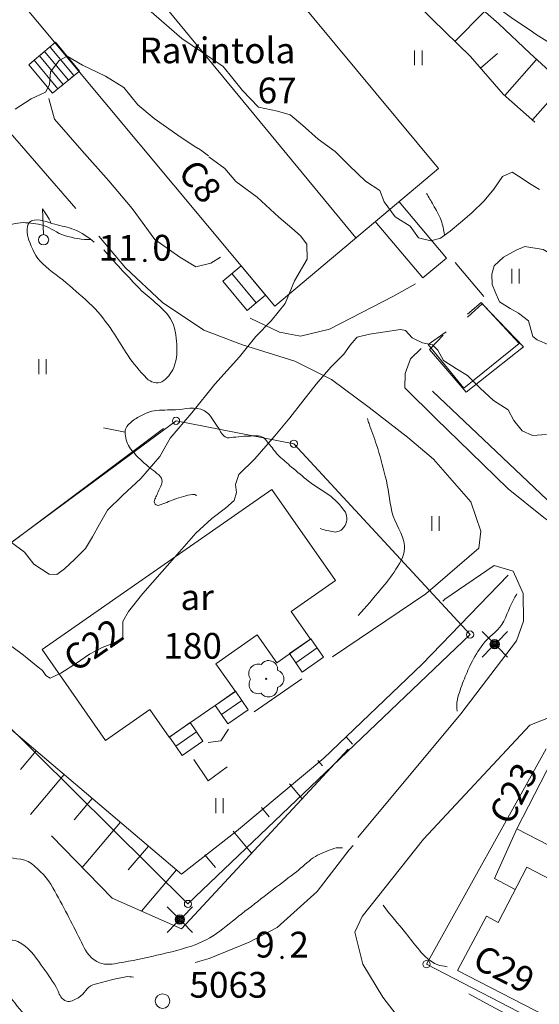
# Model space of a CAD drawing. Units: metres. Extents: x 51091 to 52615, y 14673 to 16662.
# Drawn here: x 51880 to 51915, y 15945 to 16012 of the extents above; entities that cross this region are included whole.
import ezdxf
from ezdxf.enums import TextEntityAlignment as Align

# ---------------------------------------------------------------- set-up
doc = ezdxf.new("R2010")
doc.units = ezdxf.units.M
doc.header["$MEASUREMENT"] = 0
doc.linetypes.add('DGN Style 2', pattern=[46.190357, 27.714214, -18.476143])
doc.linetypes.add('DGN Style 3', pattern=[64.6665, 46.190357, -18.476143])
for name, color, linetype, lineweight in [('02 Monikulmiop_', 7, 'Continuous', 0), ('09 Vuokra-al_', 7, 'Continuous', 0), ('14 Osoitteet', 7, 'Continuous', 0), ('20 Rakennus', 7, 'Continuous', 0), ('22 Katos ym_', 7, 'Continuous', 0), ('24 Aita ym_', 7, 'Continuous', 0), ('25 Muu rakenne', 7, 'Continuous', 0), ('30 Tiet', 7, 'Continuous', 0), ('40 Maanal_tila', 7, 'Continuous', 0), ('44 Metsämaa', 7, 'Continuous', 0), ('45 Piha_ yms_', 7, 'Continuous', 0), ('50 Korkeuskäyr_', 7, 'Continuous', 0), ('52 Luiska_jyrk_', 7, 'Continuous', 0), ('56 Sähkölinjat', 7, 'Continuous', 0), ('a21 Rak_p_no_np', 7, 'Continuous', 0), ('a53 3d-apuk_', 7, 'Continuous', 0)]:
    doc.layers.add(name, color=color, linetype=linetype, lineweight=lineweight)
doc.styles.add('Style-font80', font='font80.shx')
doc.linetypes.add('kmo_istutettuaita', pattern='A,1,-1.5,[1,dgnlstyle-kmoviiva.shx,S=0.015888,R=0,X=0,Y=0],-1.5,6', length=10)
doc.linetypes.add('kmo_jyrkanne', pattern='A,1.25,[2,dgnlstyle-kmoviiva.shx,S=0.008,R=0,X=0,Y=0],1.25', length=2.5)
doc.linetypes.add('kmo_kallio', pattern='A,-1.25,[4,dgnlstyle-kmoviiva.shx,S=0.0004,R=0,X=0,Y=0],-1.25,[3,dgnlstyle-kmoviiva.shx,S=0.008,R=0,X=0,Y=0]', length=2.5)

# ---------------------------------------------------------------- blocks, each defined once
blk = doc.blocks.new('OCT117_3')
at = {"layer": '02 Monikulmiop_', "color": 7, "linetype": 'Continuous', "lineweight": 0}
blk.add_circle((0, 0), 0.491, dxfattribs=at)
blk = doc.blocks.new('POINT_3')
at = {"layer": '02 Monikulmiop_', "color": 7, "linetype": 'Continuous', "lineweight": 0}
blk.add_blockref('OCT117_3', (0, 0), dxfattribs=at)
at = {"layer": '02 Monikulmiop_', "color": 7, "linetype": 'Continuous', "lineweight": 0, "style": 'Style-font80'}
blk.add_text('5063', height=1.75, dxfattribs=at).set_placement((1.826, 0.232))
blk = doc.blocks.new('OCT117_11')
at = {"layer": '09 Vuokra-al_', "color": 7, "linetype": 'Continuous', "lineweight": 0}
blk.add_circle((0, 0), 0.246, dxfattribs=at)
blk = doc.blocks.new('OCT157_37')
at = {"layer": '50 Korkeuskäyr_', "linetype": 'Continuous', "lineweight": 0}
h = blk.add_hatch(color=113, dxfattribs=at)
edge = h.paths.add_edge_path()
edge.add_arc((0, 0), 0.0885, 0, 360)
at = {"layer": '50 Korkeuskäyr_', "color": 7, "linetype": 'Continuous', "lineweight": 0}
blk.add_circle((0, 0), 0.0885, dxfattribs=at)
blk = doc.blocks.new('KLUKU_37')
at = {"layer": '50 Korkeuskäyr_', "color": 7, "linetype": 'Continuous', "lineweight": 0}
blk.add_blockref('OCT157_37', (0, 0), dxfattribs=at)
at = {"layer": '50 Korkeuskäyr_', "color": 7, "linetype": 'Continuous', "lineweight": 0, "style": 'Style-font80'}
blk.add_text('9', height=1.75, dxfattribs=at).set_placement((-0.5, 0), align=Align.RIGHT)
blk.add_text('2', height=1.75, dxfattribs=at).set_placement((0.5, 0))
blk = doc.blocks.new('OCT157_48')
at = {"layer": '50 Korkeuskäyr_', "linetype": 'Continuous', "lineweight": 0}
h = blk.add_hatch(color=113, dxfattribs=at)
edge = h.paths.add_edge_path()
edge.add_arc((0, 0), 0.0885, 0, 360)
at = {"layer": '50 Korkeuskäyr_', "color": 7, "linetype": 'Continuous', "lineweight": 0}
blk.add_circle((0, 0), 0.0885, dxfattribs=at)
blk = doc.blocks.new('KLUKU_48')
at = {"layer": '50 Korkeuskäyr_', "color": 7, "linetype": 'Continuous', "lineweight": 0}
blk.add_blockref('OCT157_48', (0, 0), dxfattribs=at)
at = {"layer": '50 Korkeuskäyr_', "color": 7, "linetype": 'Continuous', "lineweight": 0, "style": 'Style-font80'}
blk.add_text('11', height=1.75, dxfattribs=at).set_placement((-0.5, 0), align=Align.RIGHT)
blk.add_text('0', height=1.75, dxfattribs=at).set_placement((0.5, 0))
blk = doc.blocks.new('POR1_18')
at = {"layer": '22 Katos ym_', "color": 7, "linetype": 'Continuous', "lineweight": 0, "flags": 128}
blk.add_lwpolyline([(1.004, 0.318), (0.005, 0.318), (0, 0), (1.002, 0.001), (1.004, 0.632), (0.005, 0.631), (0.005, 0.318)], dxfattribs=at)
blk = doc.blocks.new('POR1_39')
at = {"layer": '22 Katos ym_', "color": 7, "linetype": 'Continuous', "lineweight": 0, "flags": 128}
blk.add_lwpolyline([(1.004, 0.446), (0.005, 0.446), (0, 0), (1.002, 0.002), (1.004, 0.886), (0.005, 0.885), (0.005, 0.446)], dxfattribs=at)
blk = doc.blocks.new('POR1_40')
at = {"layer": '22 Katos ym_', "color": 7, "linetype": 'Continuous', "lineweight": 0, "flags": 128}
blk.add_lwpolyline([(1.004, 0.454), (0.005, 0.454), (0, 0), (1.002, 0.002), (1.004, 0.901), (0.005, 0.9), (0.005, 0.454)], dxfattribs=at)
blk = doc.blocks.new('POR1_41')
at = {"layer": '22 Katos ym_', "color": 7, "linetype": 'Continuous', "lineweight": 0, "flags": 128}
blk.add_lwpolyline([(1.004, 0.436), (0.005, 0.436), (0, 0), (1.002, 0.002), (1.004, 0.866), (0.005, 0.865), (0.005, 0.436)], dxfattribs=at)
blk = doc.blocks.new('POR2_9')
at = {"layer": '22 Katos ym_', "color": 7, "linetype": 'Continuous', "lineweight": 0, "flags": 128}
blk.add_lwpolyline([(1.004, 0.197), (0.003, 0.197), (0.003, 0.385), (1.003, 0.386), (1.003, 0.568), (0.003, 0.567), (0.003, 0.753), (1.003, 0.753), (1.002, 0.938), (0.004, 0.94), (0.003, 0.002), (1.005, -0.001), (1.002, 0.752)], dxfattribs=at)
blk = doc.blocks.new('NIITTY')
at = {"layer": '45 Piha_ yms_', "color": 7, "linetype": 'Continuous', "lineweight": 0}
for p, q in [((-0.25, -0.5), (-0.25, 0.5)), ((0.25, -0.5), (0.25, 0.5))]:
    blk.add_line(p, q, dxfattribs=at)
blk = doc.blocks.new('OCT144')
at = {"layer": '45 Piha_ yms_', "color": 7, "linetype": 'Continuous', "lineweight": 0}
for centre, radius, start, end in [((-0.215, 0.146), 0.257, 71.4181, 216.6608), ((0.07, 0.255), 0.243, 355.0554, 146.275), ((0, 0), 0.0156, 90, 270), ((0, 0), 0.0156, 270, 90), ((0.24, 0), 0.245, 287.1363, 72.8637), ((-0.212, -0.15), 0.253, 145.9376, 288.1755), ((0.067, -0.247), 0.245, 215.6063, 3.0633)]:
    blk.add_arc(centre, radius, start, end, dxfattribs=at)
blk = doc.blocks.new('KMO019')
at = {"layer": '56 Sähkölinjat', "color": 7, "linetype": 'Continuous', "lineweight": 0, "flags": 128}
for points in [[(-0.125, 0.133), (-0.491, 0.491)], [(0.133, 0.125), (0.499, 0.491)], [(-0.491, -0.499), (-0.125, -0.133)], [(0.129, -0.129), (0.499, -0.499)]]:
    blk.add_lwpolyline(points, dxfattribs=at)
at = {"layer": '56 Sähkölinjat', "color": 7, "linetype": 'Continuous', "lineweight": 0}
for radius in [0.182, 0.147, 0.112, 0.077, 0.042, 0.00701]:
    blk.add_arc((0, 0), radius, 0, 360, dxfattribs=at)
blk = doc.blocks.new('NONAME')
at = {"layer": '50 Korkeuskäyr_', "color": 7, "linetype": 'Continuous', "lineweight": 0}
blk.add_line((0, 0), (1.5, 0), dxfattribs=at)
blk = doc.blocks.new('KMO014_1')
at = {"layer": '25 Muu rakenne', "color": 7, "linetype": 'Continuous', "lineweight": 0}
blk.add_line((0.002, 0.082), (0.002, 0.495), dxfattribs=at)
at = {"layer": '25 Muu rakenne', "color": 7, "linetype": 'Continuous', "lineweight": 0, "flags": 128}
blk.add_lwpolyline([(0.002, 0.495), (0.072, 0.382), (0.099, 0.328), (0.126, 0.269)], dxfattribs=at)
at = {"layer": '25 Muu rakenne', "color": 7, "linetype": 'Continuous', "lineweight": 0}
blk.add_arc((0, 0), 0.0819, 0, 360, dxfattribs=at)

msp = doc.modelspace()

# ---------------------------------------------------------------- linework, layer by layer
at = {"layer": '09 Vuokra-al_', "color": 7, "linetype": 'DGN Style 2', "lineweight": 0}
for p, q in [((51871.974, 15970.912), (51890.496, 15984.59)), ((51890.496, 15984.59), (51898.496, 15983.029)), ((51898.496, 15983.029), (51910.456, 15970.066)), ((51891.306, 15951.769), (51871.974, 15970.912)), ((51910.456, 15970.066), (51891.306, 15951.769)), ((51907.497, 15947.677), (51915.624, 15962.299)), ((51922.98, 15939.676), (51907.497, 15947.677))]:
    msp.add_line(p, q, dxfattribs=at)
at = {"layer": '20 Rakennus', "color": 7, "linetype": 'Continuous', "lineweight": 0, "flags": 128}
for points in [[(51897.007, 15979.919), (51881.411, 15969.049), (51885.716, 15962.872), (51888.717, 15964.973), (51890.021, 15963.091), (51894.525, 15966.208), (51893.189, 15968.082), (51896.005, 15970.044), (51897.345, 15968.151), (51899.62, 15969.759), (51898.308, 15971.638), (51901.312, 15973.741)], [(51914.303, 15954.271), (51912.361, 15950.518), (51911.571, 15950.934), (51909.613, 15947.259), (51921.606, 15941.061), (51923.454, 15944.806), (51919.752, 15946.704), (51921.275, 15949.672), (51917.241, 15951.734), (51917.665, 15952.521)]]:
    msp.add_lwpolyline(points, close=True, dxfattribs=at)
at = {"layer": '20 Rakennus', "color": 7, "linetype": 'Continuous', "lineweight": 0}
for points in [[(51908.311, 16001.72), (51897.196, 15992.378), (51878.815, 16014.444), (51890.057, 16023.723)], [(51916.424, 15962.29), (51913.623, 15956.87), (51917.888, 15954.667), (51920.688, 15960.086)]]:
    msp.add_3dface(points, dxfattribs=at)
at = {"layer": '22 Katos ym_', "color": 7, "linetype": 'Continuous', "lineweight": 0, "flags": 128}
msp.add_lwpolyline([(51905.632, 15999.468), (51908.849, 15995.641), (51907.241, 15994.289), (51904.024, 15998.117)], dxfattribs=at)
at = {"layer": '24 Aita ym_', "color": 7, "linetype": 'kmo_istutettuaita', "lineweight": 0}
msp.add_line((51890.875, 15953.799), (51851.212, 15987.395), dxfattribs=at)
at = {"layer": '24 Aita ym_', "color": 7, "linetype": 'Continuous', "lineweight": 0}
msp.add_line((51878.027, 15975.362), (51889.64, 15984.066), dxfattribs=at)
for points in [[(51910.277, 15991.831), (51911.207, 15992.614), (51913.793, 15989.833), (51910.041, 15986.81), (51907.621, 15989.768), (51908.829, 15990.637)], [(51913.518, 15952.754), (51912.123, 15953.493), (51913.623, 15956.87)]]:
    msp.add_lwpolyline(points, dxfattribs=at)
at = {"layer": '24 Aita ym_', "color": 7, "linetype": 'kmo_istutettuaita', "lineweight": 0}
for points in [[(51923.542, 15983.76), (51917.406, 15977.595), (51907.904, 15986.607)], [(51913.032, 15974.094), (51907.198, 15968.056), (51900.533, 15961.679), (51894.603, 15956.707), (51890.875, 15953.799)]]:
    msp.add_lwpolyline(points, dxfattribs=at)
at = {"layer": '30 Tiet', "color": 7, "linetype": 'DGN Style 2', "lineweight": 0}
for p, q in [((51909.443, 15995.336), (51911.391, 15993.03)), ((51895.796, 15964.819), (51899.041, 15967.055))]:
    msp.add_line(p, q, dxfattribs=at)
at = {"layer": '30 Tiet', "color": 7, "linetype": 'DGN Style 2', "lineweight": 0, "flags": 128}
for points in [[(51860.226, 16070.712), (51859.125, 16068.096), (51857.08, 16063.927), (51855.759, 16060.813), (51853.994, 16057.114), (51852.672, 16053.11), (51851.237, 16049.22), (51849.941, 16045.547), (51848.747, 16041.95), (51847.452, 16038.111), (51846.054, 16034.743), (51844.898, 16031.502), (51843.59, 16027.993), (51841.672, 16023.939), (51840.401, 16021.447), (51838.661, 16018.244), (51836.883, 16015.562), (51835.13, 16013.096), (51832.958, 16010.313), (51830.684, 16007.453), (51828.982, 16005.19), (51827.025, 16002.546), (51825.425, 16000.182), (51823.989, 15997.64), (51823.087, 15995.848), (51822.579, 15994.462), (51822.198, 15993.166), (51822.274, 15991.615), (51823.278, 15989.772), (51825.819, 15987.052), (51827.711, 15984.726), (51830.036, 15981.536), (51833.25, 15977.227), (51835.435, 15974.583), (51837.162, 15971.38), (51839.195, 15967.604), (51840.96, 15964.706), (51842.701, 15962.355), (51845.089, 15958.987), (51847.795, 15955.211), (51851.034, 15951.03), (51853.422, 15948.119), (51855.988, 15945.577), (51858.325, 15944.039), (51860.815, 15942.704), (51863.978, 15942.005), (51867.217, 15941.09), (51870.571, 15940.213), (51873.365, 15939.895), (51876.325, 15939.895), (51878.828, 15940.619), (51881.19, 15941.662), (51883.096, 15943.022), (51884.773, 15944.166), (51887.923, 15946.136), (51890.54, 15947.471), (51892.75, 15948.055), (51895.456, 15949.174), (51897.361, 15950.178), (51900.067, 15952.618), (51902.252, 15955.44), (51902.519, 15955.748)], [(51881.851, 16006.474), (51882.245, 16005.076), (51884.112, 16002.953), (51885.941, 16000.881), (51887.529, 15999.013), (51889.066, 15996.89), (51890.743, 15995.695), (51891.835, 15995.047), (51892.852, 15995.301), (51893.525, 15995.708)], [(51883.688, 15999.002), (51878.662, 16004.801), (51876.138, 16005.842), (51872.919, 16002.693)], [(51906.036, 15986.832), (51908.158, 15984.726), (51910.496, 15982.451), (51913.036, 15979.959), (51915.463, 15978.027), (51917.635, 15976.413), (51919.553, 15976.146), (51921.738, 15977.455), (51926.209, 15981.294), (51930.884, 15984.904), (51935.774, 15988.882), (51940.602, 15992.746), (51944.578, 15996.305), (51947.525, 15998.632), (51948.63, 15999.89), (51948.833, 16001.161), (51948.249, 16002.025), (51947.969, 16002.356)], [(51907.973, 15981.991), (51906.215, 15983.48), (51903.611, 15985.501), (51901.058, 15987.382), (51898.555, 15988.641), (51894.998, 15989.747), (51892.382, 15990.738), (51889.587, 15992.632), (51887.072, 15994.971), (51884.709, 15997.78), (51883.688, 15999.002)], [(51895.54, 15991.568), (51897.515, 15990.606), (51898.951, 15990.327), (51900.907, 15990.804), (51905.252, 15993.056), (51906.756, 15993.885)], [(51906.036, 15986.832), (51906.043, 15987.805), (51906.423, 15988.788), (51907.13, 15989.503)], [(51901.114, 15968.557), (51907.453, 15972.83), (51911.045, 15975.935), (51911.179, 15977.092), (51910.506, 15979.081), (51907.973, 15981.991)], [(51902.835, 15956.278), (51909.825, 15964.693), (51913.612, 15969.642), (51914.081, 15970.987), (51914.051, 15972.852), (51913.388, 15974.372), (51912.1, 15974.758), (51908.752, 15972.468), (51900.995, 15966.223), (51892.67, 15960.133), (51891.706, 15961.575)], [(51917.833, 15963.721), (51916.733, 15964.797), (51914.506, 15963.923), (51907.287, 15956.166), (51903.125, 15950.922), (51902.643, 15949.863)], [(51892.678, 15962.744), (51893.528, 15962.85), (51894.062, 15963.649)], [(51902.643, 15949.863), (51903.179, 15947.687), (51904.525, 15945.45), (51906.723, 15942.628), (51909.95, 15939.92), (51913.265, 15937.81), (51916.619, 15935.942), (51920.366, 15933.603), (51925.536, 15930.832), (51929.232, 15928.379), (51933.78, 15926.053), (51938.023, 15924.223), (51942.139, 15922.367), (51945.835, 15920.816), (51949.163, 15919.431), (51952.606, 15918.477), (51955.553, 15917.842), (51957.306, 15918.109), (51958.906, 15918.808), (51959.834, 15919.952), (51959.993, 15921.854)]]:
    msp.add_lwpolyline(points, dxfattribs=at)
at = {"layer": '40 Maanal_tila', "color": 81, "linetype": 'Continuous', "lineweight": 0, "flags": 128}
for points in [[(51915.166, 16000.295), (51914.49, 16000.713), (51913.915, 16001.091), (51913.32, 16001.473), (51912.66, 16001.183), (51912.076, 16000.319), (51911.417, 15999.526), (51910.571, 15998.704), (51909.796, 15998.059), (51909.103, 15997.465), (51908.451, 15996.997), (51907.786, 15996.802), (51906.947, 15997.018), (51906.395, 15997.806), (51905.371, 15998.434), (51904.623, 15999.45), (51904.324, 16000.221), (51903.366, 16000.854), (51902.238, 16001.933), (51901.302, 16002.874), (51900.153, 16003.715), (51899.07, 16004.672), (51898.239, 16005.365), (51897.38, 16005.607), (51896.09, 16005.881), (51894.998, 16007.026), (51893.702, 16008.658), (51890.883, 16010.544), (51887.942, 16013.106)], [(51879.568, 16005.747), (51880.667, 16006.461), (51881.638, 16006.918), (51881.9, 16007.418), (51881.981, 16008.289), (51882.554, 16009.062), (51883.108, 16009.358), (51884.148, 16008.735), (51885.713, 16007.989), (51886.954, 16007.228), (51887.899, 16006.054), (51889.017, 16005.117), (51890.616, 16003.995), (51891.735, 16003.246), (51892.149, 16002.981), (51892.703, 16002.593)], [(51892.733, 16002.522), (51893.807, 16001.727), (51894.551, 16000.837), (51896.013, 15999.787), (51897.483, 15998.418), (51898.364, 15997.674), (51898.948, 15997.15), (51899.385, 15996.581), (51899.389, 15995.573), (51898.543, 15994.102), (51897.909, 15992.56), (51896.948, 15991.374), (51895.913, 15990.304), (51894.799, 15988.931), (51893.12, 15987.075), (51891.571, 15985.136), (51890.1, 15983.41), (51889.393, 15982.167), (51888.096, 15980.658), (51886.872, 15979.509), (51885.847, 15978.52), (51885.309, 15977.565), (51884.832, 15976.701), (51884.355, 15975.908), (51883.636, 15975.182), (51882.932, 15974.526), (51882.408, 15974.148), (51881.886, 15974.181), (51880.852, 15974.849), (51880.204, 15975.658), (51879.327, 15976.32)], [(51914.728, 15990.312), (51914.427, 15991.382), (51913.746, 15991.887), (51913.171, 15992.214), (51912.45, 15992.663), (51912.155, 15993.338), (51911.961, 15993.845), (51911.93, 15994.539), (51912.081, 15995.111), (51912.728, 15995.696), (51913.583, 15996.173), (51914.177, 15996.419), (51915.427, 15996.221), (51916.381, 15995.659), (51917.237, 15994.946), (51917.954, 15994.462), (51919.518, 15994.149)], [(51878.644, 15969.788), (51880.136, 15968.677), (51881.134, 15967.852), (51881.441, 15967.638), (51881.667, 15967.298), (51881.96, 15967.109), (51882.681, 15967.45), (51883.75, 15968.129), (51884.625, 15968.738), (51885.475, 15969.196), (51886.14, 15969.446), (51886.882, 15969.828), (51886.895, 15970.213), (51886.88, 15970.962), (51887.264, 15971.624), (51888.24, 15972.861), (51889.563, 15974.36), (51890.732, 15975.697), (51891.835, 15976.964), (51892.926, 15977.947), (51893.847, 15978.642), (51894.444, 15979.176), (51894.604, 15979.712), (51894.542, 15980.25), (51894.765, 15980.948), (51895.836, 15982.007), (51897.209, 15983.566), (51898.216, 15984.782), (51899.11, 15985.918), (51900.004, 15987.079), (51901.005, 15988.235), (51901.893, 15989.103), (51902.323, 15989.734), (51902.721, 15990.198), (51902.797, 15990.259), (51903.625, 15990.463), (51904.527, 15990.616), (51905.739, 15990.778), (51906.073, 15990.71), (51906.516, 15990.227), (51907.223, 15989.884), (51907.906, 15989.75), (51908.258, 15989.388), (51908.643, 15988.683), (51909.526, 15988.111), (51910.288, 15987.662), (51911.133, 15986.807), (51912.054, 15985.957), (51913.033, 15985.33), (51913.433, 15984.614), (51913.986, 15983.907), (51914.688, 15983.58), (51915.651, 15983.652)], [(51915.854, 15989.725), (51915.016, 15990.083), (51914.728, 15990.312)]]:
    msp.add_lwpolyline(points, dxfattribs=at)
at = {"layer": '44 Metsämaa', "color": 7, "linetype": 'kmo_kallio', "lineweight": 0}
msp.add_open_spline([(51884.95, 15996.712), (51884.535, 15997.068), (51884.1, 15997.377), (51883.591, 15997.577), (51883.159, 15997.747), (51882.712, 15997.824), (51882.27, 15997.932), (51881.752, 15998.059), (51881.195, 15998.377), (51880.682, 15998.161), (51880.264, 15997.985), (51880.353, 15997.252), (51880.504, 15996.865), (51880.718, 15996.318), (51880.963, 15995.69), (51881.432, 15995.263), (51882.03, 15994.72), (51882.671, 15994.294), (51883.261, 15993.776), (51883.85, 15993.258), (51884.454, 15992.758), (51885.001, 15992.187), (51885.504, 15991.662), (51885.913, 15991.067), (51886.322, 15990.471), (51886.642, 15990.004), (51886.913, 15989.51), (51887.224, 15989.035), (51887.595, 15988.468), (51888.026, 15987.966), (51888.507, 15987.471), (51888.758, 15987.213), (51889.24, 15987.072), (51889.536, 15987.243), (51889.889, 15987.447), (51890.171, 15987.797), (51890.336, 15988.209), (51890.572, 15988.797), (51890.595, 15989.405), (51890.527, 15989.988), (51890.458, 15990.577), (51890.402, 15991.211), (51889.993, 15991.717), (51889.338, 15992.527), (51888.542, 15992.996), (51887.885, 15993.7), (51887.117, 15994.523), (51886.33, 15995.332), (51885.598, 15996.191)], degree=3, knots=[0, 0, 0, 0, 0.052777, 0.052777, 0.052777, 0.097591, 0.097591, 0.097591, 0.150155, 0.150155, 0.150155, 0.193012, 0.193012, 0.193012, 0.253667, 0.253667, 0.253667, 0.330893, 0.330893, 0.330893, 0.408092, 0.408092, 0.408092, 0.47904, 0.47904, 0.47904, 0.534597, 0.534597, 0.534597, 0.600871, 0.600871, 0.600871, 0.6354, 0.6354, 0.6354, 0.676492, 0.676492, 0.676492, 0.73511, 0.73511, 0.73511, 0.794395, 0.794395, 0.794395, 0.889212, 0.889212, 0.889212, 1, 1, 1, 1], dxfattribs=at)
at = {"layer": '50 Korkeuskäyr_', "color": 7, "linetype": 'Continuous', "lineweight": 0}
for points, knots in [([(51923.58, 16009.258), (51923.516, 16009.265), (51923.453, 16009.27), (51923.389, 16009.27), (51922.712, 16009.269), (51922.034, 16009.142), (51921.357, 16009.118), (51920.099, 16009.074), (51918.841, 16009.01), (51917.584, 16009.423), (51916.453, 16009.794), (51915.552, 16010.427), (51914.599, 16011.063), (51913.684, 16011.674), (51912.79, 16012.274), (51911.931, 16012.957), (51911.289, 16013.468), (51910.657, 16013.987), (51910.127, 16014.609), (51909.484, 16015.363), (51908.869, 16016.132), (51908.26, 16016.91), (51907.705, 16017.619), (51907.145, 16018.322), (51906.609, 16019.045), (51906.118, 16019.708), (51905.663, 16020.396), (51905.199, 16021.079), (51904.709, 16021.8), (51904.15, 16022.485), (51903.789, 16023.278), (51903.424, 16024.079), (51903.08, 16024.889), (51902.722, 16025.693), (51902.273, 16026.701), (51901.824, 16027.71), (51901.375, 16028.718), (51900.904, 16029.777), (51900.435, 16030.837), (51899.965, 16031.896), (51899.503, 16032.937), (51899.001, 16033.96), (51898.53, 16034.997), (51898.22, 16035.679), (51898.002, 16036.399), (51897.717, 16037.094), (51897.459, 16037.724), (51897.191, 16038.343), (51896.751, 16038.887), (51896.558, 16039.126), (51896.312, 16039.288), (51896.065, 16039.459), (51895.94, 16039.545), (51895.817, 16039.626), (51895.684, 16039.7)], [0, 0, 0, 0, 0.004314, 0.004314, 0.004314, 0.050246, 0.050246, 0.050246, 0.135573, 0.135573, 0.135573, 0.212347, 0.212347, 0.212347, 0.286101, 0.286101, 0.286101, 0.34124, 0.34124, 0.34124, 0.408035, 0.408035, 0.408035, 0.468872, 0.468872, 0.468872, 0.524661, 0.524661, 0.524661, 0.583544, 0.583544, 0.583544, 0.643059, 0.643059, 0.643059, 0.717702, 0.717702, 0.717702, 0.796073, 0.796073, 0.796073, 0.873096, 0.873096, 0.873096, 0.923794, 0.923794, 0.923794, 0.969704, 0.969704, 0.969704, 0.989838, 0.989838, 0.989838, 1, 1, 1, 1]), ([(51908.723, 15997.228), (51908.659, 15997.55), (51908.612, 15997.874), (51908.501, 15998.187), (51908.366, 15998.567), (51908.153, 15998.906), (51907.955, 15999.254), (51907.806, 15999.515), (51907.658, 15999.775), (51907.498, 16000.03)], [0, 0, 0, 0, 0.319329, 0.319329, 0.319329, 0.707982, 0.707982, 0.707982, 1, 1, 1, 1]), ([(51884.722, 15996.89), (51884.125, 15996.884), (51883.528, 15996.99), (51882.931, 15997.17), (51882.413, 15997.326), (51882.027, 15997.691), (51881.508, 15997.843), (51881.043, 15997.979), (51880.577, 15998.046), (51880.111, 15998.047), (51879.628, 15998.048), (51879.145, 15997.822), (51878.662, 15997.843), (51877.828, 15997.879), (51876.994, 15997.968), (51876.16, 15998.199), (51875.533, 15998.373), (51874.945, 15998.565), (51874.343, 15998.759), (51873.852, 15998.917), (51873.39, 15999.205), (51872.883, 15999.28), (51872.174, 15999.385), (51871.441, 15999.185), (51870.723, 15999.102), (51870.243, 15999.047), (51869.765, 15998.992), (51869.288, 15998.911), (51868.87, 15998.84), (51868.47, 15998.69), (51868.106, 15998.454), (51867.791, 15998.25), (51867.517, 15998.022), (51867.255, 15997.767), (51867.152, 15997.666), (51867.049, 15997.567), (51866.95, 15997.462), (51866.946, 15997.458), (51866.942, 15997.453), (51866.938, 15997.449)], [0, 0, 0, 0, 0.097117, 0.097117, 0.097117, 0.18145, 0.18145, 0.18145, 0.257087, 0.257087, 0.257087, 0.335481, 0.335481, 0.335481, 0.470874, 0.470874, 0.470874, 0.572737, 0.572737, 0.572737, 0.655787, 0.655787, 0.655787, 0.771899, 0.771899, 0.771899, 0.849457, 0.849457, 0.849457, 0.91735, 0.91735, 0.91735, 0.975944, 0.975944, 0.975944, 0.999052, 0.999052, 0.999052, 1, 1, 1, 1]), ([(51854.087, 15997.195), (51854.03, 15997.115), (51853.974, 15997.034), (51853.917, 15996.954), (51853.413, 15996.238), (51852.879, 15995.545), (51852.355, 15994.844), (51851.84, 15994.155), (51851.289, 15993.496), (51850.767, 15992.81), (51850.35, 15992.263), (51850.029, 15991.688), (51849.687, 15991.056), (51849.337, 15990.411), (51848.996, 15989.743), (51848.989, 15989.073), (51848.978, 15988.015), (51849.43, 15986.92), (51849.865, 15985.87), (51850.305, 15984.807), (51850.999, 15983.911), (51851.301, 15982.832), (51851.518, 15982.057), (51851.732, 15981.281), (51851.948, 15980.506), (51852.222, 15979.523), (51852.496, 15978.54), (51852.774, 15977.557), (51853.043, 15976.607), (51853.604, 15975.767), (51854.159, 15974.939), (51854.791, 15973.995), (51855.482, 15973.117), (51856.191, 15972.244), (51856.712, 15971.603), (51857.364, 15971.106), (51857.893, 15970.439), (51858.281, 15969.95), (51858.553, 15969.389), (51858.655, 15968.787), (51858.788, 15968.005), (51858.609, 15967.203), (51858.706, 15966.422), (51858.814, 15965.556), (51858.912, 15964.69), (51859.176, 15963.842), (51859.308, 15963.417), (51859.504, 15963.034), (51859.697, 15962.635), (51859.83, 15962.36), (51859.942, 15962.092), (51860.167, 15961.859), (51860.388, 15961.63), (51860.691, 15961.57), (51860.967, 15961.465), (51861.22, 15961.368), (51861.516, 15961.531), (51861.768, 15961.3), (51861.915, 15961.165), (51861.934, 15960.999), (51861.945, 15960.855), (51861.959, 15960.672), (51861.598, 15960.488), (51861.679, 15960.308), (51861.74, 15960.174), (51861.831, 15960.048), (51861.945, 15959.94), (51862.318, 15959.59), (51862.705, 15959.315), (51863.076, 15958.987), (51863.435, 15958.67), (51863.781, 15958.348), (51864.092, 15957.982), (51864.336, 15957.695), (51864.037, 15957.211), (51864.194, 15956.864), (51864.298, 15956.634), (51864.411, 15956.369), (51864.651, 15956.279), (51864.972, 15956.158), (51865.31, 15956.19), (51865.629, 15956.101), (51866.006, 15955.995), (51866.383, 15955.888), (51866.76, 15955.783), (51867.162, 15955.671), (51867.564, 15955.561), (51867.967, 15955.453), (51868.5, 15955.31), (51869.071, 15955.426), (51869.618, 15955.339), (51870.102, 15955.262), (51870.657, 15955.196), (51870.99, 15954.83), (51871.586, 15954.173), (51872.13, 15953.505), (51872.692, 15952.835), (51873.082, 15952.369), (51873.467, 15951.898), (51873.861, 15951.436), (51874.341, 15950.873), (51874.9, 15950.379), (51875.411, 15949.848), (51875.768, 15949.477), (51875.982, 15948.97), (51876.414, 15948.665), (51876.935, 15948.297), (51877.605, 15949.08), (51878.218, 15949.161), (51878.726, 15949.228), (51879.282, 15949.45), (51879.768, 15949.212), (51880.47, 15948.869), (51880.897, 15948.234), (51881.343, 15947.623), (51881.704, 15947.128), (51882.036, 15946.631), (51882.359, 15946.123), (51882.512, 15945.883), (51882.537, 15945.606), (51882.753, 15945.361), (51882.871, 15945.226), (51883.027, 15945.144), (51883.172, 15945.145), (51883.414, 15945.147), (51883.672, 15945.276), (51883.909, 15945.424), (51884.29, 15945.663), (51884.445, 15946.145), (51884.849, 15946.276), (51885.292, 15946.419), (51885.742, 15946.527), (51886.195, 15946.632), (51886.491, 15946.701), (51886.786, 15946.771), (51887.084, 15946.822), (51887.255, 15946.851), (51887.433, 15946.827), (51887.605, 15946.797)], [0, 0, 0, 0, 0.003873, 0.003873, 0.003873, 0.038359, 0.038359, 0.038359, 0.072257, 0.072257, 0.072257, 0.099316, 0.099316, 0.099316, 0.126932, 0.126932, 0.126932, 0.170553, 0.170553, 0.170553, 0.214694, 0.214694, 0.214694, 0.246409, 0.246409, 0.246409, 0.286639, 0.286639, 0.286639, 0.325546, 0.325546, 0.325546, 0.369884, 0.369884, 0.369884, 0.402473, 0.402473, 0.402473, 0.426372, 0.426372, 0.426372, 0.457446, 0.457446, 0.457446, 0.491896, 0.491896, 0.491896, 0.509165, 0.509165, 0.509165, 0.521083, 0.521083, 0.521083, 0.532797, 0.532797, 0.532797, 0.54354, 0.54354, 0.54354, 0.549831, 0.549831, 0.549831, 0.557822, 0.557822, 0.557822, 0.563786, 0.563786, 0.563786, 0.583215, 0.583215, 0.583215, 0.601987, 0.601987, 0.601987, 0.616735, 0.616735, 0.616735, 0.626486, 0.626486, 0.626486, 0.639545, 0.639545, 0.639545, 0.654978, 0.654978, 0.654978, 0.671415, 0.671415, 0.671415, 0.693155, 0.693155, 0.693155, 0.712378, 0.712378, 0.712378, 0.746827, 0.746827, 0.746827, 0.770776, 0.770776, 0.770776, 0.799926, 0.799926, 0.799926, 0.8203, 0.8203, 0.8203, 0.844877, 0.844877, 0.844877, 0.865249, 0.865249, 0.865249, 0.894639, 0.894639, 0.894639, 0.918438, 0.918438, 0.918438, 0.929707, 0.929707, 0.929707, 0.935899, 0.935899, 0.935899, 0.946251, 0.946251, 0.946251, 0.962917, 0.962917, 0.962917, 0.981206, 0.981206, 0.981206, 0.993148, 0.993148, 0.993148, 1, 1, 1, 1]), ([(51842.685, 15986.234), (51842.637, 15986.198), (51842.717, 15986.136), (51842.726, 15986.086), (51842.879, 15985.27), (51842.904, 15984.437), (51843.133, 15983.633), (51843.333, 15982.929), (51843.713, 15982.295), (51844.162, 15981.713), (51844.615, 15981.126), (51845.145, 15980.626), (51845.597, 15980.048), (51846.168, 15979.318), (51846.689, 15978.589), (51847.21, 15977.786), (51847.465, 15977.393), (51847.754, 15976.973), (51847.756, 15976.54), (51847.759, 15976.081), (51847.543, 15975.601), (51847.401, 15975.142), (51847.29, 15974.782), (51847.067, 15974.437), (51846.994, 15974.087), (51846.927, 15973.762), (51847.183, 15973.44), (51847.528, 15973.185), (51847.989, 15972.845), (51848.451, 15972.976), (51848.912, 15972.968), (51849.331, 15972.961), (51849.752, 15973.42), (51850.17, 15973.172), (51850.598, 15972.918), (51850.717, 15972.507), (51851.034, 15972.193), (51851.316, 15971.914), (51851.599, 15971.634), (51851.885, 15971.405), (51852.076, 15971.252), (51852.271, 15971.947), (51852.469, 15971.913), (51852.755, 15971.863), (51853.248, 15971.783), (51853.511, 15971.507), (51853.936, 15971.06), (51854.314, 15970.612), (51854.705, 15970.147), (51855.057, 15969.729), (51855.418, 15969.349), (51855.721, 15968.876), (51855.972, 15968.484), (51855.793, 15967.961), (51855.734, 15967.528), (51855.652, 15966.927), (51854.982, 15966.315), (51855.2, 15965.736), (51855.562, 15964.773), (51855.979, 15963.814), (51856.394, 15962.863), (51856.771, 15961.998), (51857.148, 15961.134), (51857.525, 15960.27), (51857.895, 15959.422), (51858.267, 15958.574), (51858.643, 15957.728), (51858.905, 15957.139), (51859.344, 15956.655), (51859.761, 15956.152), (51860.123, 15955.715), (51860.509, 15955.345), (51860.955, 15954.97), (51861.407, 15954.59), (51861.885, 15954.181), (51862.441, 15954.144), (51862.948, 15954.11), (51863.47, 15954.248), (51863.978, 15954.334), (51864.508, 15954.423), (51865.038, 15954.74), (51865.553, 15954.69), (51866.289, 15954.619), (51866.86, 15953.922), (51867.471, 15953.407), (51868.004, 15952.958), (51868.508, 15952.568), (51868.907, 15951.996), (51869.273, 15951.472), (51869.442, 15950.885), (51869.643, 15950.305), (51869.793, 15949.873), (51869.727, 15949.397), (51869.923, 15948.958), (51870.096, 15948.571), (51870.439, 15948.315), (51870.812, 15948.132), (51871.157, 15947.963), (51871.615, 15948.397), (51871.93, 15948.208), (51872.432, 15947.908), (51872.835, 15947.429), (51873.34, 15947.115), (51873.866, 15946.788), (51874.38, 15946.441), (51874.979, 15946.238), (51875.409, 15946.092), (51875.876, 15946.166), (51876.312, 15946.2), (51876.816, 15946.239), (51877.311, 15946.685), (51877.799, 15946.606), (51878.182, 15946.544), (51878.573, 15946.287), (51878.828, 15945.971), (51879.235, 15945.468), (51879.62, 15944.959), (51880.022, 15944.458), (51880.335, 15944.068), (51880.65, 15943.68), (51880.962, 15943.289), (51881.123, 15943.086), (51881.284, 15942.883), (51881.444, 15942.679)], [0, 0, 0, 0, 0.002276, 0.002276, 0.002276, 0.039133, 0.039133, 0.039133, 0.071422, 0.071422, 0.071422, 0.104003, 0.104003, 0.104003, 0.145183, 0.145183, 0.145183, 0.165348, 0.165348, 0.165348, 0.186728, 0.186728, 0.186728, 0.203489, 0.203489, 0.203489, 0.219026, 0.219026, 0.219026, 0.239791, 0.239791, 0.239791, 0.258682, 0.258682, 0.258682, 0.278036, 0.278036, 0.278036, 0.295227, 0.295227, 0.295227, 0.306701, 0.306701, 0.306701, 0.323277, 0.323277, 0.323277, 0.350102, 0.350102, 0.350102, 0.374221, 0.374221, 0.374221, 0.394203, 0.394203, 0.394203, 0.421919, 0.421919, 0.421919, 0.468036, 0.468036, 0.468036, 0.509968, 0.509968, 0.509968, 0.55113, 0.55113, 0.55113, 0.579772, 0.579772, 0.579772, 0.604675, 0.604675, 0.604675, 0.629876, 0.629876, 0.629876, 0.652832, 0.652832, 0.652832, 0.676766, 0.676766, 0.676766, 0.71097, 0.71097, 0.71097, 0.740811, 0.740811, 0.740811, 0.768147, 0.768147, 0.768147, 0.78854, 0.78854, 0.78854, 0.806528, 0.806528, 0.806528, 0.823138, 0.823138, 0.823138, 0.849582, 0.849582, 0.849582, 0.877135, 0.877135, 0.877135, 0.896902, 0.896902, 0.896902, 0.91975, 0.91975, 0.91975, 0.937673, 0.937673, 0.937673, 0.966241, 0.966241, 0.966241, 0.988476, 0.988476, 0.988476, 1, 1, 1, 1]), ([(51895.1, 15983.544), (51894.859, 15983.499), (51894.617, 15983.488), (51894.376, 15983.468), (51894.195, 15983.453), (51894.005, 15983.372), (51893.83, 15983.493), (51893.541, 15983.692), (51893.481, 15983.981), (51893.296, 15984.217), (51893.017, 15984.572), (51892.881, 15985.003), (51892.432, 15985.26), (51891.775, 15985.636), (51891.111, 15985.353), (51890.451, 15985.336), (51889.972, 15985.324), (51889.494, 15985.326), (51889.015, 15985.26), (51888.605, 15985.203), (51888.243, 15985.009), (51887.872, 15984.802), (51887.632, 15984.668), (51887.446, 15984.516), (51887.25, 15984.306), (51887.123, 15984.169), (51886.992, 15983.979), (51887.034, 15983.836), (51887.035, 15983.831), (51887.041, 15983.826), (51887.046, 15983.823)], [0, 0, 0, 0, 0.076542, 0.076542, 0.076542, 0.13401, 0.13401, 0.13401, 0.228599, 0.228599, 0.228599, 0.371003, 0.371003, 0.371003, 0.579444, 0.579444, 0.579444, 0.73064, 0.73064, 0.73064, 0.860107, 0.860107, 0.860107, 0.943754, 0.943754, 0.943754, 0.99814, 0.99814, 0.99814, 1, 1, 1, 1]), ([(51902.861, 15971.367), (51903.396, 15971.942), (51903.893, 15972.544), (51904.398, 15973.146), (51904.765, 15973.582), (51905.094, 15973.978), (51905.427, 15974.506), (51905.76, 15975.034), (51906.056, 15975.575), (51906.012, 15976.108), (51905.949, 15976.876), (51905.312, 15977.637), (51905.148, 15978.409), (51904.984, 15979.18), (51904.904, 15980.031), (51904.703, 15980.824), (51904.522, 15981.54), (51904.344, 15982.259), (51904.106, 15982.959), (51903.942, 15983.44), (51903.76, 15983.914), (51903.598, 15984.395), (51903.56, 15984.51), (51903.521, 15984.624), (51903.484, 15984.739)], [0, 0, 0, 0, 0.159089, 0.159089, 0.159089, 0.274492, 0.274492, 0.274492, 0.389899, 0.389899, 0.389899, 0.556219, 0.556219, 0.556219, 0.72239, 0.72239, 0.72239, 0.872404, 0.872404, 0.872404, 0.975477, 0.975477, 0.975477, 1, 1, 1, 1]), ([(51887.046, 15983.823), (51887.032, 15983.782), (51887.028, 15983.737), (51887.034, 15983.696), (51887.086, 15983.343), (51887.179, 15982.982), (51887.415, 15982.679), (51887.747, 15982.253), (51888.113, 15981.936), (51888.482, 15981.586), (51888.782, 15981.301), (51889.138, 15981.131), (51889.434, 15980.786), (51889.54, 15980.662), (51889.568, 15980.491), (51889.536, 15980.353), (51889.476, 15980.092), (51889.294, 15979.838), (51889.206, 15979.578), (51889.137, 15979.375), (51888.91, 15979.132), (51889.091, 15978.93), (51889.167, 15978.845), (51889.272, 15978.828), (51889.358, 15978.854), (51889.697, 15978.958), (51890.025, 15979.135), (51890.374, 15979.248), (51890.788, 15979.381), (51891.204, 15979.547), (51891.619, 15979.591), (51891.716, 15979.601), (51891.812, 15979.554), (51891.908, 15979.508)], [0, 0, 0, 0, 0.01435, 0.01435, 0.01435, 0.136517, 0.136517, 0.136517, 0.308341, 0.308341, 0.308341, 0.448223, 0.448223, 0.448223, 0.498264, 0.498264, 0.498264, 0.593019, 0.593019, 0.593019, 0.667051, 0.667051, 0.667051, 0.698279, 0.698279, 0.698279, 0.820862, 0.820862, 0.820862, 0.96613, 0.96613, 0.96613, 1, 1, 1, 1]), ([(51900.272, 15977.261), (51900.583, 15977.167), (51900.897, 15977.089), (51901.21, 15977.036), (51901.331, 15977.015), (51901.456, 15977.042), (51901.578, 15977.099), (51901.755, 15977.181), (51901.88, 15977.309), (51901.972, 15977.468), (51902.145, 15977.769), (51902.129, 15978.212), (51901.921, 15978.485), (51901.615, 15978.888), (51901.276, 15979.256), (51900.867, 15979.553), (51900.416, 15979.881), (51899.923, 15980.132), (51899.495, 15980.481), (51899.106, 15980.798), (51898.721, 15981.121), (51898.339, 15981.447), (51898.051, 15981.692), (51897.765, 15981.939), (51897.488, 15982.196), (51897.245, 15982.421), (51897.074, 15982.709), (51896.853, 15982.959), (51896.661, 15983.176), (51896.506, 15983.474), (51896.218, 15983.544), (51896.032, 15983.59), (51895.845, 15983.561), (51895.659, 15983.557), (51895.473, 15983.553), (51895.286, 15983.553), (51895.1, 15983.544)], [0, 0, 0, 0, 0.082654, 0.082654, 0.082654, 0.114654, 0.114654, 0.114654, 0.160922, 0.160922, 0.160922, 0.248199, 0.248199, 0.248199, 0.376809, 0.376809, 0.376809, 0.518777, 0.518777, 0.518777, 0.647898, 0.647898, 0.647898, 0.745066, 0.745066, 0.745066, 0.830148, 0.830148, 0.830148, 0.90415, 0.90415, 0.90415, 0.952075, 0.952075, 0.952075, 1, 1, 1, 1])]:
    msp.add_open_spline(points, degree=3, knots=knots, dxfattribs=at)
at = {"layer": '50 Korkeuskäyr_', "color": 7, "linetype": 'Continuous', "lineweight": 13}
for points, knots in [([(51909.578, 15964.857), (51909.535, 15965.121), (51909.532, 15965.397), (51909.594, 15965.66), (51909.697, 15966.094), (51909.85, 15966.504), (51910.013, 15966.918), (51910.168, 15967.311), (51910.326, 15967.695), (51910.508, 15968.075), (51910.733, 15968.544), (51911.021, 15968.975), (51911.321, 15969.397), (51911.684, 15969.908), (51912.292, 15970.221), (51912.617, 15970.757), (51912.973, 15971.344), (51913.156, 15972.023), (51913.506, 15972.613), (51913.549, 15972.685), (51913.591, 15972.757), (51913.636, 15972.828)], [0, 0, 0, 0, 0.088006, 0.088006, 0.088006, 0.233277, 0.233277, 0.233277, 0.371153, 0.371153, 0.371153, 0.54119, 0.54119, 0.54119, 0.747013, 0.747013, 0.747013, 0.972481, 0.972481, 0.972481, 1, 1, 1, 1]), ([(51876.334, 15959.233), (51876.57, 15958.764), (51876.793, 15958.289), (51877.024, 15957.817), (51877.28, 15957.294), (51877.551, 15956.782), (51877.824, 15956.266), (51878.046, 15955.847), (51878.369, 15955.491), (51878.726, 15955.173), (51879.245, 15954.71), (51880.153, 15954.973), (51880.682, 15954.525), (51881.248, 15954.046), (51881.785, 15953.518), (51882.143, 15952.873), (51882.478, 15952.269), (51882.804, 15951.666), (51883.121, 15951.055), (51883.414, 15950.49), (51883.693, 15949.919), (51883.985, 15949.352), (51884.243, 15948.851), (51884.4, 15948.371), (51884.95, 15947.966), (51885.404, 15947.632), (51885.865, 15947.638), (51886.322, 15947.712), (51887.169, 15947.849), (51888.016, 15948.009), (51888.863, 15948.208), (51889.769, 15948.42), (51890.659, 15948.616), (51891.543, 15948.907), (51892.236, 15949.135), (51892.888, 15949.48), (51893.461, 15949.924), (51894.036, 15950.37), (51894.601, 15950.826), (51895.176, 15951.271), (51895.756, 15951.72), (51896.336, 15952.17), (51896.916, 15952.618), (51897.447, 15953.028), (51897.984, 15953.431), (51898.517, 15953.839), (51898.916, 15954.144), (51899.269, 15954.499), (51899.673, 15954.805), (51900.038, 15955.082), (51900.461, 15955.245), (51900.892, 15955.415), (51901.101, 15955.497), (51901.308, 15955.593), (51901.528, 15955.593), (51901.617, 15955.593), (51901.705, 15955.593), (51901.794, 15955.593)], [0, 0, 0, 0, 0.046616, 0.046616, 0.046616, 0.098277, 0.098277, 0.098277, 0.140227, 0.140227, 0.140227, 0.201223, 0.201223, 0.201223, 0.266507, 0.266507, 0.266507, 0.327616, 0.327616, 0.327616, 0.384146, 0.384146, 0.384146, 0.434139, 0.434139, 0.434139, 0.475443, 0.475443, 0.475443, 0.552082, 0.552082, 0.552082, 0.634069, 0.634069, 0.634069, 0.698334, 0.698334, 0.698334, 0.762889, 0.762889, 0.762889, 0.828027, 0.828027, 0.828027, 0.88763, 0.88763, 0.88763, 0.932225, 0.932225, 0.932225, 0.972575, 0.972575, 0.972575, 0.992126, 0.992126, 0.992126, 1, 1, 1, 1]), ([(51904.563, 15951.693), (51904.563, 15951.692), (51904.564, 15951.692), (51904.564, 15951.691), (51905.028, 15951.016), (51905.592, 15950.421), (51906.101, 15949.784), (51906.408, 15949.4), (51906.707, 15949.012), (51907.015, 15948.627), (51907.339, 15948.222), (51907.737, 15947.859), (51908.222, 15947.649), (51908.437, 15947.556), (51908.674, 15947.567), (51908.893, 15947.499)], [0, 0, 0, 0, 0.000392, 0.000392, 0.000392, 0.397536, 0.397536, 0.397536, 0.636616, 0.636616, 0.636616, 0.888509, 0.888509, 0.888509, 1, 1, 1, 1])]:
    msp.add_open_spline(points, degree=3, knots=knots, dxfattribs=at)
at = {"layer": '52 Luiska_jyrk_', "color": 7, "linetype": 'Continuous', "lineweight": 0}
for p, q in [((51909.433, 16010.351), (51911.441, 16012.398)), ((51911.158, 16008.545), (51912.309, 16009.545)), ((51912.814, 16006.673), (51914.971, 16009.128)), ((51914.692, 16005.023), (51915.753, 16006.231)), ((51902.044, 15963.125), (51902.471, 15962.613)), ((51880.994, 15962.169), (51879.928, 15960.911)), ((51900.125, 15961.522), (51900.442, 15961.142)), ((51882.902, 15960.553), (51880.615, 15957.853)), ((51898.206, 15959.92), (51899.048, 15958.912)), ((51884.809, 15958.937), (51883.588, 15957.495)), ((51896.287, 15958.317), (51896.812, 15957.689)), ((51886.717, 15957.321), (51884.119, 15954.254)), ((51894.368, 15956.715), (51895.625, 15955.21)), ((51888.625, 15955.705), (51887.248, 15954.08)), ((51892.449, 15955.113), (51893.181, 15954.236)), ((51890.532, 15954.09), (51888.149, 15951.276))]:
    msp.add_line(p, q, dxfattribs=at)
at = {"layer": '52 Luiska_jyrk_', "color": 7, "linetype": 'DGN Style 2', "lineweight": 13, "flags": 128}
msp.add_lwpolyline([(51900.651, 16026.837), (51899.876, 16024.943), (51900.079, 16022.426), (51901.197, 16019.719), (51903.077, 16017.215), (51905.034, 16014.749), (51907.879, 16011.876), (51910.483, 16009.321), (51912.693, 16006.779), (51914.993, 16004.758), (51916.936, 16003.716), (51918.549, 16003.207), (51920.62, 16003.182), (51921.992, 16003.5), (51922.805, 16003.805), (51923.084, 16003.881)], dxfattribs=at)
at = {"layer": '52 Luiska_jyrk_', "color": 7, "linetype": 'DGN Style 2', "lineweight": 0, "flags": 128}
for points in [[(51922.729, 16005.572), (51920.417, 16005.648), (51918.6, 16005.877), (51916.771, 16007.478), (51914.51, 16009.55), (51912.401, 16011.546), (51909.95, 16013.719), (51907.282, 16016.541), (51905.567, 16018.791), (51903.852, 16020.964), (51903.09, 16023.163), (51902.734, 16024.892), (51902.353, 16025.782)], [(51902.173, 15962.29), (51890.871, 15950.072), (51886.161, 15952.156), (51874.402, 15964.234), (51859.477, 15977.093), (51850.716, 15985.167)]]:
    msp.add_lwpolyline(points, dxfattribs=at)
at = {"layer": '52 Luiska_jyrk_', "color": 7, "linetype": 'kmo_jyrkanne', "lineweight": 13, "flags": 128}
msp.add_lwpolyline([(51958.157, 15922.913), (51958.043, 15922.113), (51957.623, 15921.655), (51955.172, 15922.481), (51948.719, 15925.303), (51943.688, 15928.087), (51937.146, 15931.544), (51932.268, 15934.773), (51925.739, 15937.569), (51917.635, 15941.789), (51911.83, 15944.878), (51910.369, 15945.666)], dxfattribs=at)
at = {"layer": 'a21 Rak_p_no_np', "color": 7, "linetype": 'Continuous', "lineweight": 0}
msp.add_line((51884.476, 16019.117), (51902.713, 15997.015), dxfattribs=at)
at = {"layer": 'a53 3d-apuk_', "color": 7, "linetype": 'DGN Style 3', "lineweight": 0, "flags": 128}
msp.add_lwpolyline([(51910.281, 15991.616), (51911.286, 15992.54), (51914.086, 15989.604), (51910.199, 15986.54), (51907.705, 15989.42), (51908.635, 15990.408)], dxfattribs=at)

# ---------------------------------------------------------------- block references
at = {"layer": '02 Monikulmiop_', "color": 7, "linetype": 'Continuous', "lineweight": 0}
msp.add_blockref('POINT_3', (51889.582, 15945.172), dxfattribs=at)
at = {"layer": '09 Vuokra-al_', "color": 7, "linetype": 'Continuous', "lineweight": 0}
for p in [(51890.496, 15984.59), (51898.496, 15983.029), (51910.456, 15970.066), (51891.306, 15951.769), (51907.497, 15947.677)]:
    msp.add_blockref('OCT117_11', p, dxfattribs=at)
at = {"layer": '22 Katos ym_', "color": 7, "linetype": 'Continuous', "lineweight": 0}
for name, p, xscale, yscale, zscale, rotation in [('POR2_9', (51883.947, 16008.343), 2.52517628624784, 2.52517628624784, 2.52517628624784, 129.7838449591469), ('POR1_18', (51896.579, 15993.119), 2.582472214252647, 2.582472214252648, 2.582472214252647, 129.7953591057602), ('POR1_41', (51899.066, 15967.525), 1.752049014136405, 1.752049014136405, 1.752049014136405, 34.93095315468841), ('POR1_40', (51894.007, 15963.995), 1.69653955814604, 1.696539558146041, 1.69653955814604, 34.69985810899115), ('POR1_39', (51890.91, 15961.844), 1.725177375832782, 1.725177375832782, 1.725177375832782, 34.90609420462144)]:
    msp.add_blockref(name, p, dxfattribs=dict(at, xscale=xscale, yscale=yscale, zscale=zscale, rotation=rotation))
at = {"layer": '25 Muu rakenne', "color": 7, "linetype": 'Continuous', "lineweight": 0, "xscale": 4.24999850180837, "yscale": 4.249998501808371, "zscale": 4.24999850180837, "rotation": 1.948427309497483}
msp.add_blockref('KMO014_1', (51881.506, 15996.884), dxfattribs=at)
at = {"layer": '45 Piha_ yms_', "color": 7, "linetype": 'Continuous', "lineweight": 0}
for p in [(51906.944, 16009.237), (51913.549, 15994.416), (51881.436, 15988.264), (51908.106, 15977.612), (51893.437, 15958.446)]:
    msp.add_blockref('NIITTY', p, dxfattribs=at)
at = {"layer": '45 Piha_ yms_', "color": 7, "linetype": 'Continuous', "lineweight": 0, "xscale": 2.5, "yscale": 2.5, "zscale": 2.5}
msp.add_blockref('OCT144', (51896.612, 15967.058), dxfattribs=at)
at = {"layer": '50 Korkeuskäyr_', "color": 7, "linetype": 'Continuous', "lineweight": 0}
for name, p in [('KLUKU_48', (51888.387, 15995.467)), ('KLUKU_37', (51897.691, 15948.132))]:
    msp.add_blockref(name, p, dxfattribs=at)
at = {"layer": '50 Korkeuskäyr_', "color": 7, "linetype": 'Continuous', "lineweight": 0, "rotation": 348.5851562888771}
msp.add_blockref('NONAME', (51885.576, 15984.12), dxfattribs=at)
at = {"layer": '56 Sähkölinjat', "color": 7, "linetype": 'Continuous', "lineweight": 0, "xscale": 1.75, "yscale": 1.75, "zscale": 1.75}
for p in [(51912.127, 15969.411), (51890.751, 15950.711)]:
    msp.add_blockref('KMO019', p, dxfattribs=at)

# ---------------------------------------------------------------- texts
at = {"layer": '14 Osoitteet', "color": 7, "linetype": 'Continuous', "lineweight": 0, "style": 'Style-font80'}
msp.add_text('C8', height=1.75, rotation=309.34647, dxfattribs=at).set_placement((51890.551, 16001.406))
for s, rotation, p in [('C22', 34.87508, (51884.37, 15970.077)), ('C23', 62.67, (51912.621, 15959.682))]:
    msp.add_text(s, height=1.75, rotation=rotation, dxfattribs=at).set_placement(p, align=Align.TOP_CENTER)
msp.add_text('C29', height=1.75, rotation=332.67021, dxfattribs=at).set_placement((51912.362, 15946.575), align=Align.CENTER)
at = {"layer": '20 Rakennus', "color": 7, "linetype": 'Continuous', "lineweight": 0, "style": 'Style-font80'}
for s, p in [('Ravintola', (51893.301, 16009.745)), ('67', (51897.359, 16007.024)), ('ar', (51891.928, 15972.613)), ('180', (51891.623, 15969.302))]:
    msp.add_text(s, height=1.75, dxfattribs=at).set_placement(p, align=Align.MIDDLE_CENTER)

doc.saveas('drawing.dxf')
